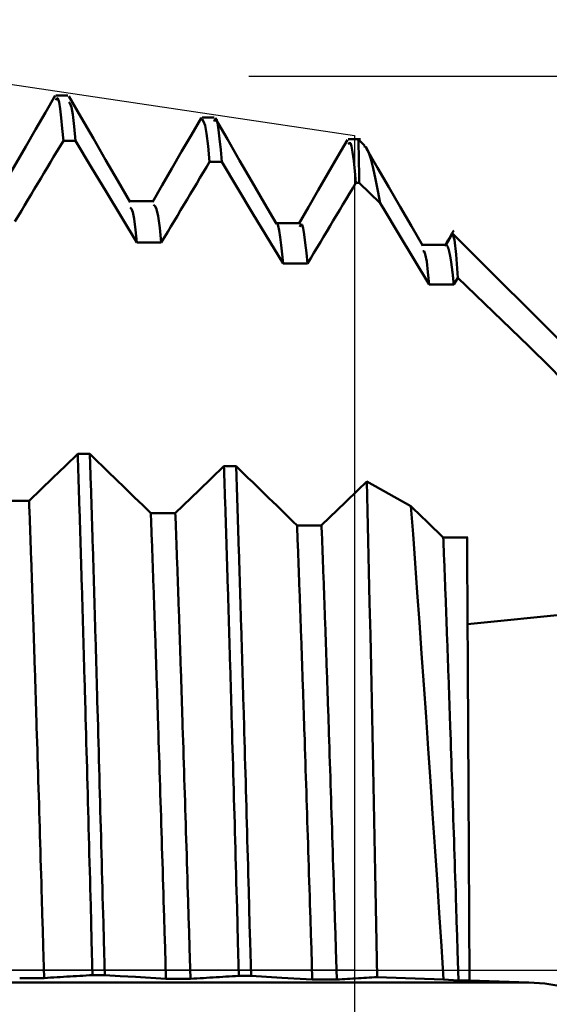
# Model space of a CAD drawing. Extents: x -50 to 92, y -69 to 65.
# Drawn here: x 56 to 58, y 0 to 3 of the extents above; entities that cross this region are included whole.
import ezdxf

# ---------------------------------------------------------------- set-up
doc = ezdxf.new("R2010")
doc.units = 0
doc.header["$PDMODE"] = 1
doc.linetypes.add('LONGDASH_DASH', pattern=[10.5, 6, -0.75, 3, -0.75])
for name, color, linetype, lineweight in [('1', 4, 'Continuous', 50), ('2', 7, 'Continuous', 25), ('4', 2, 'LONGDASH_DASH', 25), ('CUT', 1, 'Continuous', 25), ('SK2', 7, 'Continuous', 25), ('SK4', 2, 'LONGDASH_DASH', 25)]:
    doc.layers.add(name, color=color, linetype=linetype, lineweight=lineweight)
doc.styles.add('STANDARD 3.5 mm', font='monos.ttf', dxfattribs={"height": 3.5})
doc.dimstyles.new('AM_DIN', dxfattribs={"dimtxt": 3.5, "dimasz": 2.5, "dimexe": 2, "dimexo": 1, "dimgap": 1, "dimtad": 1, "dimdec": 1, "dimzin": 0, "dimdsep": 46, "dimtxsty": 'STANDARD 3.5 mm', "dimcen": 0.09, "dimadec": 0, "dimazin": 2, "dimtm": 1e-09, "dimtfac": 0.707107, "dimtmove": 0, "dimatfit": 3, "dimfxl": 1, "dimtolj": 1, "dimtzin": 0, "dimlwd": -1, "dimlwe": -1, "dimarcsym": 0})

# ---------------------------------------------------------------- blocks, each defined once
blk = doc.blocks.new('*D3')
at = {"layer": '2', "color": 0}
for p, q in [((75, 2.855), (75, 21.5572)), ((75, 5.355), (75, 7.855)), ((58, 2.855), (77, 2.855)), ((75, 2.855), (75, -2.855)), ((58, -2.855), (77, -2.855)), ((75, -5.355), (75, -7.855))]:
    blk.add_line(p, q, dxfattribs=at)
for points in [[(74.5833, 5.355), (75.4167, 5.355), (75, 2.855)], [(75.4167, -5.355), (74.5833, -5.355), (75, -2.855)]]:
    blk.add_solid(points, dxfattribs=at)
at = {"layer": 'DEFPOINTS', "color": 0}
for p in [(57, 2.855), (57, -2.855), (75, -2.855)]:
    blk.add_point(p, dxfattribs=at)
at = {"layer": '2', "color": 0, "insert": (72.1376, 14.7114), "char_height": 3.5, "attachment_point": 5, "rotation": 90, "style": 'STANDARD 3.5 mm'}
blk.add_mtext('\\A1;%%C5.7', dxfattribs=at)
blk = doc.blocks.new('*D4')
at = {"layer": '2', "color": 0}
for p, q in [((90, 3.0585), (90, 27.6635)), ((90, 5.5585), (90, 8.0585)), ((56.6383, 3.0585), (92, 3.0585)), ((90, -3.0585), (90, 3.0585)), ((56.6383, -3.0585), (92, -3.0585)), ((90, -5.5585), (90, -8.0585))]:
    blk.add_line(p, q, dxfattribs=at)
for points in [[(89.5833, 5.5585), (90.4167, 5.5585), (90, 3.0585)], [(90.4167, -5.5585), (89.5833, -5.5585), (90, -3.0585)]]:
    blk.add_solid(points, dxfattribs=at)
at = {"layer": 'DEFPOINTS', "color": 0}
for p in [(55.6383, 3.0585), (89.9325, 3.0585), (55.6383, -3.0585)]:
    blk.add_point(p, dxfattribs=at)
at = {"layer": '2', "color": 0, "insert": (87.1887, 17.861), "char_height": 3.5, "attachment_point": 5, "rotation": 90, "style": 'STANDARD 3.5 mm'}
blk.add_mtext('\\A1;M6x0.5', dxfattribs=at)
blk = doc.blocks.new('*D5')
at = {"layer": '2', "color": 0}
for p, q in [((55.6383, 4.0585), (55.6383, 32)), ((57, 3.855), (57, 32)), ((53.1383, 30), (50.6383, 30)), ((57, 30), (55.6383, 30)), ((57, 30), (75.3732, 30)), ((59.5, 30), (62, 30))]:
    blk.add_line(p, q, dxfattribs=at)
for points in [[(53.1383, 29.5833), (53.1383, 30.4167), (55.6383, 30)], [(59.5, 30.4167), (59.5, 29.5833), (57, 30)]]:
    blk.add_solid(points, dxfattribs=at)
at = {"layer": 'DEFPOINTS', "color": 0}
for p in [(55.6383, 25), (55.6383, 3.0585), (57, 2.855)]:
    blk.add_point(p, dxfattribs=at)
at = {"layer": '2', "color": 0, "insert": (68.7558, 35.7857), "char_height": 3.5, "attachment_point": 5, "style": 'STANDARD 3.5 mm'}
blk.add_mtext("\\A1;1.36\\P'C'", dxfattribs=at)
blk = doc.blocks.new('*D6')
at = {"layer": '2', "color": 0}
for p, q in [((47, 4.0585), (47, 47)), ((57, 3.855), (57, 47)), ((44.5, 45), (42, 45)), ((47, 45), (49.5, 45)), ((49.5, 45), (54.5, 45)), ((57, 45), (54.5, 45)), ((57, 45), (72.7133, 45)), ((59.5, 45), (62, 45))]:
    blk.add_line(p, q, dxfattribs=at)
for points in [[(44.5, 45.4167), (44.5, 44.5833), (47, 45)], [(59.5, 45.4167), (59.5, 44.5833), (57, 45)]]:
    blk.add_solid(points, dxfattribs=at)
at = {"layer": 'DEFPOINTS', "color": 0}
for p in [(47, 45), (47, 3.0585), (57, 2.855)]:
    blk.add_point(p, dxfattribs=at)
at = {"layer": '2', "color": 0, "insert": (66.1066, 47.8115), "char_height": 3.5, "attachment_point": 5, "style": 'STANDARD 3.5 mm'}
blk.add_mtext('\\A1;10.0', dxfattribs=at)
blk = doc.blocks.new('*D7')
at = {"layer": '2', "color": 0}
for p, q in [((57, 1.855), (57, -32)), ((27, 1.375), (27, -32)), ((54.5, -30), (29.5, -30))]:
    blk.add_line(p, q, dxfattribs=at)
for points in [[(29.5, -29.5833), (29.5, -30.4167), (27, -30)], [(54.5, -30.4167), (54.5, -29.5833), (57, -30)]]:
    blk.add_solid(points, dxfattribs=at)
at = {"layer": 'DEFPOINTS', "color": 0}
for p in [(57, 2.855), (27, 2.375), (27, -29.0634)]:
    blk.add_point(p, dxfattribs=at)
at = {"layer": '2', "color": 0, "insert": (42, -27.1887), "char_height": 3.5, "attachment_point": 5, "style": 'STANDARD 3.5 mm'}
blk.add_mtext('\\A1;30.0', dxfattribs=at)
blk = doc.blocks.new('*D8')
at = {"layer": '2', "color": 0}
for p, q in [((0, -1), (0, -47)), ((59.855, -1), (59.855, -47)), ((57.355, -45), (2.5, -45))]:
    blk.add_line(p, q, dxfattribs=at)
for points in [[(2.5, -44.5833), (2.5, -45.4167), (0, -45)], [(57.355, -45.4167), (57.355, -44.5833), (59.855, -45)]]:
    blk.add_solid(points, dxfattribs=at)
at = {"layer": 'DEFPOINTS', "color": 0}
for p in [(0, 0), (59.855, 0), (0, -44.0634)]:
    blk.add_point(p, dxfattribs=at)
at = {"layer": '2', "color": 0, "insert": (29.6942, -42.1887), "char_height": 3.5, "attachment_point": 5, "style": 'STANDARD 3.5 mm'}
blk.add_mtext('\\A1;59.9', dxfattribs=at)
blk = doc.blocks.new('*D9')
at = {"layer": 'DEFPOINTS', "color": 0}
for p in [(59.855, 0), (-23, -1.5), (-23, -59.0634)]:
    blk.add_point(p, dxfattribs=at)
at = {"layer": 'SK2', "color": 0}
for p, q in [((59.855, -1), (59.855, -62)), ((-23, -2.5), (-23, -62)), ((57.355, -60), (-20.5, -60))]:
    blk.add_line(p, q, dxfattribs=at)
for points in [[(-20.5, -59.5833), (-20.5, -60.4167), (-23, -60)], [(57.355, -60.4167), (57.355, -59.5833), (59.855, -60)]]:
    blk.add_solid(points, dxfattribs=at)
at = {"layer": 'SK2', "color": 0, "insert": (18.3625, -57.1887), "char_height": 3.5, "attachment_point": 5, "style": 'STANDARD 3.5 mm'}
blk.add_mtext('\\A1;82.9', dxfattribs=at)

msp = doc.modelspace()

# ---------------------------------------------------------------- linework, layer by layer
at = {"layer": '1'}
for p, q in [((56.0205, 2.9921), (55.979, 2.9921)), ((56.4773, 2.9168), (56.4756, 2.9091)), ((56.5205, 2.9173), (56.479, 2.9173)), ((57.0205, 2.8429), (56.9789, 2.8429)), ((57.0343, 2.8207), (57.0144, 2.8406)), ((57.0048, 2.6933), (57.0159, 2.6933)), ((57.0159, 2.6933), (57.0882, 2.6238)), ((56.3132, 2.6302), (56.2314, 2.6302)), ((56.8132, 2.5555), (56.7314, 2.5555)), ((57.3134, 2.4811), (57.3356, 2.5194)), ((57.3356, 2.5194), (59.855, 0)), ((57.3136, 2.481), (57.2314, 2.481)), ((56.7557, 2.417), (56.8394, 2.417)), ((57.3395, 2.3451), (57.3535, 2.3685)), ((57.3535, 2.3685), (57.5965, 2.1346)), ((56.0953, 1.7657), (56.0538, 1.7657)), ((56.5953, 1.724), (56.5537, 1.724)), ((57.1931, 1.5872), (57.0424, 1.6715)), ((55.8876, 1.6051), (55.8039, 1.6051)), ((56.3875, 1.5632), (56.3038, 1.5632)), ((56.8874, 1.5215), (56.8037, 1.5215)), ((57.9749, 1.2425), (57.3869, 1.1832)), ((56.1047, -0.0171), (56.1462, -0.0171)), ((56.3556, -0.0297), (56.4393, -0.0297)), ((56.6048, -0.0197), (56.6463, -0.0197)), ((56.8557, -0.0323), (56.9394, -0.0323)), ((57.0779, -0.0239), (57.3047, -0.0319)), ((57.3047, -0.0319), (57.3558, -0.035)), ((57.5965, -0.0421), (46.402, -0.0421)), ((57.3558, -0.035), (57.3931, -0.035)), ((57.3931, -0.035), (57.5965, -0.0421))]:
    msp.add_line(p, q, dxfattribs=at)
for points in [[(55.9767, 2.9917), (55.9433, 2.9338), (55.9098, 2.876), (55.8764, 2.8181), (55.8429, 2.7603), (55.8095, 2.7025)], [(56.0047, 2.8372), (56.001, 2.8787), (55.9973, 2.9158), (55.9936, 2.9466), (55.99, 2.9692), (55.9863, 2.9816), (55.9826, 2.9825), (55.979, 2.9758)], [(56.233, 2.6275), (56.1912, 2.6999), (56.1493, 2.7724), (56.1074, 2.8448), (56.0655, 2.9173), (56.0237, 2.9897)], [(56.0462, 2.837), (56.0417, 2.8862), (56.0372, 2.9269), (56.0327, 2.952), (56.0282, 2.9639), (56.0237, 2.9693)], [(56.4756, 2.915), (56.4424, 2.8575), (56.4091, 2.8), (56.3759, 2.7425), (56.3426, 2.685), (56.3094, 2.6275)], [(56.5047, 2.7651), (56.4996, 2.8187), (56.4944, 2.8622), (56.4893, 2.889), (56.4841, 2.9032), (56.479, 2.9112)], [(56.5463, 2.7653), (56.5426, 2.8061), (56.539, 2.8433), (56.5353, 2.8747), (56.5316, 2.8982), (56.5279, 2.9115), (56.5242, 2.9126), (56.5206, 2.9027)], [(56.7331, 2.5527), (56.6912, 2.6251), (56.6493, 2.6976), (56.6074, 2.77), (56.5656, 2.8425), (56.5237, 2.9149)], [(55.8392, 2.5609), (55.8502, 2.5793), (55.8613, 2.5977), (55.8723, 2.6161), (55.8833, 2.6346), (55.8944, 2.653), (55.9054, 2.6714), (55.9164, 2.6898), (55.9274, 2.7083), (55.9385, 2.7267), (55.9495, 2.7451), (55.9605, 2.7635), (55.9716, 2.7819), (55.9826, 2.8004), (55.9936, 2.8188), (56.0047, 2.8372)], [(56.9756, 2.8404), (56.9423, 2.7828), (56.9091, 2.7253), (56.8758, 2.6678), (56.8426, 2.6103), (56.8093, 2.5528)], [(57.0048, 2.6931), (57.0011, 2.7335), (56.9974, 2.769), (56.9937, 2.798), (56.99, 2.8187), (56.9863, 2.8293), (56.9826, 2.8301), (56.9789, 2.8257)], [(57.0159, 2.6933), (57.0155, 2.7287), (57.0151, 2.7624), (57.0146, 2.7926), (57.014, 2.8175), (57.0134, 2.8348), (57.0128, 2.8421), (57.0122, 2.838)], [(57.0325, 2.8189), (57.0403, 2.8151), (57.0481, 2.7999), (57.0559, 2.7753), (57.0639, 2.7434), (57.0719, 2.7063), (57.08, 2.6659), (57.0882, 2.6238)], [(57.2332, 2.478), (57.1946, 2.5447), (57.1561, 2.6114), (57.1175, 2.6781), (57.079, 2.7448), (57.0404, 2.8115)], [(56.3393, 2.4888), (56.3503, 2.5072), (56.3614, 2.5257), (56.3724, 2.5441), (56.3834, 2.5625), (56.3944, 2.5809), (56.4055, 2.5993), (56.4165, 2.6178), (56.4275, 2.6362), (56.4386, 2.6546), (56.4496, 2.673), (56.4606, 2.6914), (56.4716, 2.7099), (56.4827, 2.7283), (56.4937, 2.7467), (56.5047, 2.7651)], [(56.8394, 2.4168), (56.8504, 2.4352), (56.8615, 2.4537), (56.8725, 2.4721), (56.8835, 2.4905), (56.8945, 2.5089), (56.9056, 2.5273), (56.9166, 2.5458), (56.9276, 2.5642), (56.9387, 2.5826), (56.9497, 2.601), (56.9607, 2.6195), (56.9717, 2.6379), (56.9828, 2.6563), (56.9938, 2.6747), (57.0048, 2.6931)], [(56.2556, 2.4888), (56.2511, 2.533), (56.2466, 2.5699), (56.2421, 2.5931), (56.2375, 2.6042), (56.233, 2.6092)], [(56.3393, 2.4888), (56.3341, 2.5388), (56.3289, 2.579), (56.3236, 2.6027), (56.3184, 2.6137), (56.3131, 2.6184)], [(56.7557, 2.417), (56.7525, 2.449), (56.7493, 2.4796), (56.746, 2.5071), (56.7428, 2.5297), (56.7396, 2.5457), (56.7363, 2.5533), (56.7331, 2.5507)], [(56.8394, 2.417), (56.8357, 2.454), (56.8319, 2.4878), (56.8282, 2.5164), (56.8244, 2.5378), (56.8207, 2.5501), (56.8169, 2.5513), (56.8132, 2.5427)], [(57.3392, 2.5302), (57.3331, 2.5196), (57.3269, 2.5089), (57.3208, 2.4983), (57.3146, 2.4876), (57.3085, 2.477)], [(57.3535, 2.3685), (57.3475, 2.4483), (57.3416, 2.4986), (57.3356, 2.5194)], [(57.2558, 2.345), (57.2513, 2.3872), (57.2468, 2.4238), (57.2422, 2.4493), (57.2377, 2.4594), (57.2332, 2.4599)], [(57.3395, 2.345), (57.3393, 2.3471), (57.3391, 2.3492), (57.3389, 2.3512), (57.3387, 2.3532), (57.3385, 2.3552), (57.3383, 2.3572), (57.3381, 2.3592), (57.3379, 2.3611), (57.3377, 2.363), (57.3375, 2.365), (57.3373, 2.3669), (57.3371, 2.3688), (57.3369, 2.3706), (57.3367, 2.3725), (57.3365, 2.3743), (57.3363, 2.3762), (57.3361, 2.378), (57.3359, 2.3798), (57.3357, 2.3816), (57.3355, 2.3833), (57.3353, 2.3851), (57.3351, 2.3868), (57.3348, 2.3885), (57.3346, 2.3902), (57.3344, 2.3919), (57.3342, 2.3936), (57.334, 2.3953), (57.3338, 2.3969), (57.3336, 2.3985), (57.3334, 2.4001), (57.3332, 2.4017), (57.333, 2.4033), (57.3328, 2.4049), (57.3326, 2.4064), (57.3324, 2.408), (57.3322, 2.4095), (57.332, 2.411), (57.3318, 2.4125), (57.3316, 2.4139), (57.3314, 2.4154), (57.3312, 2.4168), (57.331, 2.4182), (57.3308, 2.4197), (57.3306, 2.421), (57.3304, 2.4224), (57.3302, 2.4238), (57.33, 2.4251), (57.3297, 2.4264), (57.3295, 2.4278), (57.3293, 2.4291), (57.3291, 2.4303), (57.3289, 2.4316), (57.3287, 2.4329), (57.3285, 2.4341), (57.3283, 2.4353), (57.3281, 2.4365), (57.3279, 2.4377), (57.3277, 2.4389), (57.3275, 2.44), (57.3273, 2.4411), (57.3271, 2.4423), (57.3269, 2.4434), (57.3267, 2.4445), (57.3265, 2.4455), (57.3263, 2.4466), (57.3261, 2.4476), (57.3259, 2.4487), (57.3257, 2.4497), (57.3255, 2.4507), (57.3253, 2.4517), (57.3251, 2.4526), (57.3249, 2.4536), (57.3247, 2.4545), (57.3244, 2.4554), (57.3242, 2.4563), (57.324, 2.4572), (57.3238, 2.4581), (57.3236, 2.4589), (57.3234, 2.4598), (57.3232, 2.4606), (57.323, 2.4614), (57.3228, 2.4622), (57.3226, 2.4629), (57.3224, 2.4637), (57.3222, 2.4644), (57.322, 2.4652), (57.3218, 2.4659), (57.3216, 2.4666), (57.3214, 2.4672), (57.3212, 2.4679), (57.321, 2.4685), (57.3208, 2.4692), (57.3206, 2.4698), (57.3204, 2.4704), (57.3202, 2.4709), (57.32, 2.4715), (57.3198, 2.4721), (57.3196, 2.4726), (57.3193, 2.4731), (57.3191, 2.4736), (57.3189, 2.4741), (57.3187, 2.4745), (57.3185, 2.475), (57.3183, 2.4754), (57.3181, 2.4758), (57.3179, 2.4762), (57.3177, 2.4766), (57.3175, 2.477), (57.3173, 2.4774), (57.3171, 2.4777), (57.3169, 2.478), (57.3167, 2.4783), (57.3165, 2.4786), (57.3163, 2.4789), (57.3161, 2.4791), (57.3159, 2.4794), (57.3157, 2.4796), (57.3155, 2.4798), (57.3153, 2.48), (57.3151, 2.4802), (57.3149, 2.4803), (57.3147, 2.4805), (57.3145, 2.4806), (57.3142, 2.4807), (57.314, 2.4808), (57.3138, 2.4809), (57.3136, 2.4809), (57.3134, 2.481)], [(57.5965, 2.1346), (57.6686, 2.0624), (57.74, 1.9898), (57.8101, 1.9163), (57.8782, 1.8416), (57.9436, 1.7654), (58.0048, 1.6878), (58.0598, 1.6099), (58.1059, 1.5328), (58.1389, 1.4587), (58.1543, 1.3911), (58.1491, 1.3343), (58.1248, 1.291), (58.0846, 1.2629), (58.0327, 1.249), (57.9749, 1.2425)], [(56.1047, -0.0171), (56.1015, 0.1018), (56.0999, 0.1612), (56.0983, 0.2206), (56.0975, 0.2502), (56.0967, 0.2798), (56.0959, 0.3094), (56.0951, 0.339), (56.0943, 0.3685), (56.0935, 0.398), (56.0927, 0.4275), (56.0919, 0.4569), (56.0911, 0.4863), (56.0904, 0.5156), (56.0896, 0.5449), (56.0888, 0.5742), (56.088, 0.6034), (56.0872, 0.6325), (56.0864, 0.6616), (56.0856, 0.6906), (56.0848, 0.7195), (56.084, 0.7484), (56.0832, 0.7772), (56.0824, 0.8059), (56.0816, 0.8345), (56.0808, 0.8631), (56.08, 0.8915), (56.0792, 0.9199), (56.0788, 0.9341), (56.0784, 0.9482), (56.078, 0.9624), (56.0776, 0.9764), (56.0772, 0.9905), (56.0768, 1.0046), (56.0764, 1.0186), (56.076, 1.0326), (56.0756, 1.0465), (56.0752, 1.0605), (56.0748, 1.0744), (56.0744, 1.0883), (56.074, 1.1022), (56.0736, 1.116), (56.0733, 1.1298), (56.0729, 1.1436), (56.0725, 1.1573), (56.0721, 1.1711), (56.0717, 1.1848), (56.0713, 1.1984), (56.0709, 1.2121), (56.0705, 1.2257), (56.0701, 1.2392), (56.0697, 1.2528), (56.0693, 1.2663), (56.0689, 1.2798), (56.0685, 1.2932), (56.0681, 1.3066), (56.0677, 1.32), (56.0673, 1.3334), (56.0669, 1.3467), (56.0665, 1.36), (56.0661, 1.3732), (56.0657, 1.3865), (56.0653, 1.3996), (56.0649, 1.4128), (56.0645, 1.4259), (56.0641, 1.439), (56.0637, 1.452), (56.0633, 1.465), (56.0629, 1.478), (56.0625, 1.4909), (56.0621, 1.5039), (56.0617, 1.5167), (56.0613, 1.5295), (56.0609, 1.5423), (56.0605, 1.5551), (56.0601, 1.5678), (56.0597, 1.5805), (56.0593, 1.5931), (56.0589, 1.6057), (56.0585, 1.6183), (56.0581, 1.6308), (56.0577, 1.6433), (56.0573, 1.6557), (56.0569, 1.6681), (56.0565, 1.6805), (56.0561, 1.6928), (56.0558, 1.705), (56.0554, 1.7173), (56.055, 1.7295), (56.0546, 1.7416), (56.0542, 1.7537), (56.0538, 1.7658)], [(56.3038, 1.5632), (56.2899, 1.5767), (56.276, 1.5902), (56.2621, 1.6037), (56.2482, 1.6172), (56.2343, 1.6307), (56.2204, 1.6442), (56.2065, 1.6577), (56.1926, 1.6712), (56.1787, 1.6847), (56.1648, 1.6982), (56.1509, 1.7117), (56.137, 1.7252), (56.1231, 1.7387), (56.1092, 1.7522), (56.0953, 1.7657)], [(56.1462, -0.0171), (56.1431, 0.1018), (56.1415, 0.1612), (56.1399, 0.2205), (56.1391, 0.2502), (56.1383, 0.2798), (56.1375, 0.3094), (56.1367, 0.339), (56.1359, 0.3685), (56.1351, 0.398), (56.1343, 0.4275), (56.1335, 0.4569), (56.1327, 0.4863), (56.1319, 0.5156), (56.1311, 0.5449), (56.1303, 0.5742), (56.1295, 0.6034), (56.1287, 0.6325), (56.128, 0.6616), (56.1272, 0.6906), (56.1264, 0.7195), (56.1256, 0.7484), (56.1248, 0.7772), (56.124, 0.8059), (56.1232, 0.8345), (56.1224, 0.8631), (56.1216, 0.8916), (56.1208, 0.9199), (56.1204, 0.9341), (56.12, 0.9482), (56.1196, 0.9624), (56.1192, 0.9765), (56.1188, 0.9905), (56.1184, 1.0046), (56.118, 1.0186), (56.1176, 1.0326), (56.1172, 1.0465), (56.1168, 1.0605), (56.1164, 1.0744), (56.116, 1.0883), (56.1156, 1.1022), (56.1152, 1.116), (56.1148, 1.1298), (56.1144, 1.1436), (56.114, 1.1573), (56.1136, 1.1711), (56.1132, 1.1848), (56.1128, 1.1984), (56.1124, 1.2121), (56.112, 1.2257), (56.1116, 1.2392), (56.1112, 1.2528), (56.1108, 1.2663), (56.1105, 1.2798), (56.1101, 1.2932), (56.1097, 1.3066), (56.1093, 1.32), (56.1089, 1.3334), (56.1085, 1.3467), (56.1081, 1.36), (56.1077, 1.3732), (56.1073, 1.3864), (56.1069, 1.3996), (56.1065, 1.4128), (56.1061, 1.4259), (56.1057, 1.439), (56.1053, 1.452), (56.1049, 1.465), (56.1045, 1.478), (56.1041, 1.4909), (56.1037, 1.5038), (56.1033, 1.5167), (56.1029, 1.5295), (56.1025, 1.5423), (56.1021, 1.555), (56.1017, 1.5677), (56.1013, 1.5804), (56.1009, 1.5931), (56.1005, 1.6056), (56.1001, 1.6182), (56.0997, 1.6307), (56.0993, 1.6432), (56.0989, 1.6556), (56.0985, 1.668), (56.0981, 1.6804), (56.0977, 1.6927), (56.0973, 1.705), (56.0969, 1.7172), (56.0965, 1.7294), (56.0961, 1.7415), (56.0957, 1.7536), (56.0953, 1.7657)], [(56.6048, -0.0197), (56.6016, 0.0966), (56.6, 0.1547), (56.5984, 0.2127), (56.5976, 0.2417), (56.5968, 0.2707), (56.596, 0.2997), (56.5952, 0.3286), (56.5944, 0.3575), (56.5936, 0.3863), (56.5928, 0.4152), (56.592, 0.4439), (56.5912, 0.4727), (56.5904, 0.5014), (56.5896, 0.53), (56.5888, 0.5586), (56.588, 0.5872), (56.5872, 0.6156), (56.5864, 0.6441), (56.5856, 0.6724), (56.5848, 0.7007), (56.584, 0.729), (56.5832, 0.7571), (56.5824, 0.7852), (56.5816, 0.8132), (56.5808, 0.8412), (56.58, 0.869), (56.5792, 0.8968), (56.5788, 0.9106), (56.5784, 0.9245), (56.578, 0.9383), (56.5776, 0.9521), (56.5772, 0.9658), (56.5768, 0.9796), (56.5764, 0.9933), (56.576, 1.007), (56.5756, 1.0206), (56.5752, 1.0343), (56.5748, 1.0479), (56.5744, 1.0615), (56.574, 1.075), (56.5736, 1.0886), (56.5732, 1.1021), (56.5728, 1.1155), (56.5724, 1.129), (56.572, 1.1424), (56.5716, 1.1558), (56.5712, 1.1692), (56.5708, 1.1825), (56.5704, 1.1958), (56.57, 1.2091), (56.5696, 1.2224), (56.5692, 1.2356), (56.5688, 1.2488), (56.5684, 1.262), (56.568, 1.2751), (56.5676, 1.2882), (56.5672, 1.3012), (56.5668, 1.3143), (56.5664, 1.3273), (56.566, 1.3402), (56.5656, 1.3532), (56.5653, 1.3661), (56.5649, 1.3789), (56.5645, 1.3918), (56.5641, 1.4046), (56.5637, 1.4173), (56.5633, 1.4301), (56.5629, 1.4427), (56.5625, 1.4554), (56.5621, 1.468), (56.5617, 1.4806), (56.5613, 1.4931), (56.5609, 1.5056), (56.5605, 1.5181), (56.5601, 1.5305), (56.5597, 1.5429), (56.5593, 1.5553), (56.5589, 1.5676), (56.5585, 1.5799), (56.5581, 1.5921), (56.5577, 1.6043), (56.5573, 1.6164), (56.5569, 1.6286), (56.5565, 1.6406), (56.5561, 1.6527), (56.5557, 1.6647), (56.5553, 1.6766), (56.5549, 1.6885), (56.5545, 1.7004), (56.5541, 1.7122), (56.5537, 1.724)], [(56.8037, 1.5215), (56.7898, 1.535), (56.7759, 1.5485), (56.762, 1.562), (56.7481, 1.5755), (56.7342, 1.589), (56.7203, 1.6025), (56.7064, 1.616), (56.6925, 1.6295), (56.6787, 1.643), (56.6648, 1.6565), (56.6509, 1.67), (56.637, 1.6835), (56.6231, 1.697), (56.6092, 1.7105), (56.5953, 1.724)], [(56.6463, -0.0197), (56.6431, 0.0966), (56.6415, 0.1547), (56.6399, 0.2127), (56.6383, 0.2707), (56.6376, 0.2997), (56.6368, 0.3286), (56.636, 0.3575), (56.6352, 0.3863), (56.6344, 0.4152), (56.6336, 0.444), (56.6328, 0.4727), (56.632, 0.5014), (56.6312, 0.5301), (56.6304, 0.5587), (56.6296, 0.5872), (56.6288, 0.6157), (56.628, 0.6441), (56.6272, 0.6725), (56.6264, 0.7008), (56.6256, 0.729), (56.6248, 0.7572), (56.624, 0.7853), (56.6232, 0.8133), (56.6224, 0.8412), (56.6216, 0.8691), (56.6212, 0.883), (56.6208, 0.8968), (56.6204, 0.9107), (56.62, 0.9245), (56.6196, 0.9383), (56.6192, 0.9521), (56.6188, 0.9658), (56.6184, 0.9796), (56.618, 0.9933), (56.6176, 1.007), (56.6172, 1.0206), (56.6168, 1.0342), (56.6164, 1.0479), (56.616, 1.0614), (56.6156, 1.075), (56.6152, 1.0885), (56.6148, 1.102), (56.6144, 1.1155), (56.614, 1.1289), (56.6136, 1.1423), (56.6132, 1.1557), (56.6128, 1.1691), (56.6124, 1.1824), (56.612, 1.1957), (56.6116, 1.209), (56.6112, 1.2222), (56.6108, 1.2355), (56.6104, 1.2486), (56.61, 1.2618), (56.6096, 1.2749), (56.6092, 1.288), (56.6088, 1.3011), (56.6084, 1.3141), (56.608, 1.3271), (56.6076, 1.34), (56.6072, 1.353), (56.6068, 1.3659), (56.6064, 1.3787), (56.606, 1.3915), (56.6056, 1.4043), (56.6052, 1.4171), (56.6048, 1.4298), (56.6044, 1.4425), (56.604, 1.4552), (56.6036, 1.4678), (56.6032, 1.4804), (56.6028, 1.4929), (56.6024, 1.5054), (56.602, 1.5179), (56.6016, 1.5303), (56.6012, 1.5427), (56.6008, 1.5551), (56.6004, 1.5674), (56.6, 1.5797), (56.5996, 1.5919), (56.5992, 1.6041), (56.5988, 1.6163), (56.5984, 1.6284), (56.598, 1.6405), (56.5977, 1.6526), (56.5973, 1.6646), (56.5969, 1.6765), (56.5965, 1.6884), (56.5961, 1.7003), (56.5957, 1.7122), (56.5953, 1.724)], [(57.0779, -0.0239), (57.0755, 0.096), (57.0731, 0.2156), (57.0707, 0.3349), (57.0683, 0.4539), (57.066, 0.5727), (57.0636, 0.6909), (57.0613, 0.8079), (57.059, 0.9229), (57.0566, 1.036), (57.0543, 1.1471), (57.0519, 1.2562), (57.0495, 1.3634), (57.0471, 1.4687), (57.0448, 1.5716), (57.0424, 1.6715)], [(55.9392, -0.0271), (55.936, 0.0818), (55.9344, 0.1362), (55.9328, 0.1905), (55.9312, 0.2448), (55.9304, 0.2719), (55.9296, 0.299), (55.9288, 0.326), (55.9279, 0.3531), (55.9271, 0.3801), (55.9263, 0.407), (55.9255, 0.4339), (55.9247, 0.4608), (55.9239, 0.4876), (55.9231, 0.5144), (55.9223, 0.5412), (55.9215, 0.5678), (55.9207, 0.5945), (55.9199, 0.621), (55.9191, 0.6475), (55.9183, 0.674), (55.9175, 0.7003), (55.9167, 0.7267), (55.9159, 0.7529), (55.9151, 0.779), (55.9142, 0.8051), (55.9134, 0.8311), (55.913, 0.8441), (55.9126, 0.8571), (55.9122, 0.87), (55.9118, 0.8829), (55.9114, 0.8958), (55.911, 0.9086), (55.9106, 0.9215), (55.9102, 0.9343), (55.9098, 0.9471), (55.9094, 0.9599), (55.909, 0.9726), (55.9086, 0.9853), (55.9082, 0.998), (55.9078, 1.0107), (55.9074, 1.0234), (55.907, 1.036), (55.9066, 1.0486), (55.9062, 1.0611), (55.9058, 1.0737), (55.9054, 1.0862), (55.905, 1.0987), (55.9046, 1.1111), (55.9042, 1.1236), (55.9038, 1.136), (55.9034, 1.1484), (55.903, 1.1607), (55.9026, 1.173), (55.9022, 1.1853), (55.9017, 1.1976), (55.9013, 1.2098), (55.9009, 1.222), (55.9005, 1.2342), (55.9001, 1.2463), (55.8997, 1.2584), (55.8993, 1.2705), (55.8989, 1.2825), (55.8985, 1.2945), (55.8981, 1.3065), (55.8977, 1.3184), (55.8973, 1.3303), (55.8969, 1.3422), (55.8965, 1.354), (55.8961, 1.3658), (55.8957, 1.3776), (55.8953, 1.3893), (55.8949, 1.401), (55.8945, 1.4127), (55.8941, 1.4243), (55.8937, 1.4359), (55.8933, 1.4474), (55.8929, 1.4589), (55.8925, 1.4704), (55.8921, 1.4818), (55.8917, 1.4932), (55.8913, 1.5046), (55.8909, 1.5159), (55.8905, 1.5272), (55.8901, 1.5384), (55.8897, 1.5497), (55.8893, 1.5608), (55.8888, 1.572), (55.8884, 1.583), (55.888, 1.5941), (55.8876, 1.6051)], [(57.1931, 1.5872), (57.2002, 1.4911), (57.2074, 1.3927), (57.2146, 1.292), (57.2219, 1.1888), (57.2293, 1.0832), (57.2369, 0.9755), (57.2445, 0.8665), (57.2521, 0.7567), (57.2596, 0.6462), (57.2672, 0.5348), (57.2747, 0.4227), (57.2821, 0.3096), (57.2896, 0.1957), (57.2971, 0.0817), (57.3047, -0.0319)], [(56.3556, -0.0297), (56.3524, 0.0765), (56.3508, 0.1296), (56.3491, 0.1827), (56.3475, 0.2357), (56.3467, 0.2621), (56.3459, 0.2886), (56.3451, 0.315), (56.3443, 0.3414), (56.3435, 0.3677), (56.3427, 0.394), (56.3419, 0.4203), (56.341, 0.4466), (56.3402, 0.4728), (56.3394, 0.4989), (56.3386, 0.525), (56.3378, 0.5511), (56.337, 0.577), (56.3362, 0.603), (56.3354, 0.6289), (56.3346, 0.6547), (56.3338, 0.6804), (56.333, 0.7061), (56.3321, 0.7317), (56.3313, 0.7573), (56.3305, 0.7827), (56.3297, 0.8081), (56.3289, 0.8334), (56.3285, 0.846), (56.3281, 0.8586), (56.3277, 0.8712), (56.3273, 0.8837), (56.3269, 0.8963), (56.3265, 0.9088), (56.3261, 0.9213), (56.3257, 0.9337), (56.3253, 0.9462), (56.3249, 0.9586), (56.3245, 0.971), (56.324, 0.9834), (56.3236, 0.9957), (56.3232, 1.008), (56.3228, 1.0203), (56.3224, 1.0326), (56.322, 1.0448), (56.3216, 1.057), (56.3212, 1.0692), (56.3208, 1.0813), (56.3204, 1.0935), (56.32, 1.1056), (56.3196, 1.1176), (56.3192, 1.1297), (56.3188, 1.1417), (56.3184, 1.1537), (56.318, 1.1656), (56.3176, 1.1775), (56.3172, 1.1894), (56.3168, 1.2013), (56.3164, 1.2131), (56.316, 1.2249), (56.3156, 1.2367), (56.3151, 1.2484), (56.3147, 1.2602), (56.3143, 1.2718), (56.3139, 1.2835), (56.3135, 1.2951), (56.3131, 1.3067), (56.3127, 1.3182), (56.3123, 1.3297), (56.3119, 1.3412), (56.3115, 1.3526), (56.3111, 1.364), (56.3107, 1.3754), (56.3103, 1.3868), (56.3099, 1.3981), (56.3095, 1.4093), (56.3091, 1.4206), (56.3087, 1.4318), (56.3083, 1.4429), (56.3079, 1.454), (56.3075, 1.4651), (56.3071, 1.4762), (56.3066, 1.4872), (56.3062, 1.4982), (56.3058, 1.5091), (56.3054, 1.52), (56.305, 1.5309), (56.3046, 1.5417), (56.3042, 1.5525), (56.3038, 1.5632)], [(56.4393, -0.0297), (56.4361, 0.0765), (56.4345, 0.1296), (56.4329, 0.1827), (56.4312, 0.2357), (56.4304, 0.2621), (56.4296, 0.2886), (56.4288, 0.315), (56.428, 0.3414), (56.4272, 0.3677), (56.4264, 0.394), (56.4256, 0.4203), (56.4248, 0.4466), (56.424, 0.4728), (56.4232, 0.4989), (56.4223, 0.525), (56.4215, 0.5511), (56.4207, 0.577), (56.4199, 0.603), (56.4191, 0.6289), (56.4183, 0.6547), (56.4175, 0.6804), (56.4167, 0.7061), (56.4159, 0.7317), (56.4151, 0.7573), (56.4142, 0.7827), (56.4134, 0.8081), (56.4126, 0.8334), (56.4122, 0.846), (56.4118, 0.8586), (56.4114, 0.8712), (56.411, 0.8837), (56.4106, 0.8963), (56.4102, 0.9088), (56.4098, 0.9213), (56.4094, 0.9337), (56.409, 0.9462), (56.4086, 0.9586), (56.4082, 0.971), (56.4078, 0.9834), (56.4074, 0.9957), (56.407, 1.008), (56.4066, 1.0203), (56.4062, 1.0326), (56.4057, 1.0448), (56.4053, 1.057), (56.4049, 1.0692), (56.4045, 1.0813), (56.4041, 1.0935), (56.4037, 1.1056), (56.4033, 1.1176), (56.4029, 1.1297), (56.4025, 1.1417), (56.4021, 1.1537), (56.4017, 1.1656), (56.4013, 1.1775), (56.4009, 1.1894), (56.4005, 1.2013), (56.4001, 1.2131), (56.3997, 1.2249), (56.3993, 1.2367), (56.3989, 1.2484), (56.3985, 1.2602), (56.3981, 1.2718), (56.3977, 1.2835), (56.3973, 1.2951), (56.3968, 1.3067), (56.3964, 1.3182), (56.396, 1.3297), (56.3956, 1.3412), (56.3952, 1.3526), (56.3948, 1.364), (56.3944, 1.3754), (56.394, 1.3868), (56.3936, 1.3981), (56.3932, 1.4093), (56.3928, 1.4206), (56.3924, 1.4318), (56.392, 1.4429), (56.3916, 1.454), (56.3912, 1.4651), (56.3908, 1.4762), (56.3904, 1.4872), (56.39, 1.4982), (56.3896, 1.5091), (56.3892, 1.52), (56.3888, 1.5309), (56.3883, 1.5417), (56.3879, 1.5525), (56.3875, 1.5632)], [(56.8557, -0.0323), (56.8525, 0.0713), (56.8508, 0.1231), (56.8492, 0.1749), (56.8476, 0.2266), (56.8468, 0.2524), (56.846, 0.2782), (56.8452, 0.304), (56.8443, 0.3297), (56.8435, 0.3554), (56.8427, 0.3811), (56.8419, 0.4067), (56.8411, 0.4323), (56.8403, 0.4579), (56.8395, 0.4834), (56.8387, 0.5088), (56.8378, 0.5343), (56.837, 0.5596), (56.8362, 0.5849), (56.8354, 0.6102), (56.8346, 0.6353), (56.8338, 0.6605), (56.833, 0.6855), (56.8322, 0.7105), (56.8313, 0.7354), (56.8305, 0.7602), (56.8297, 0.785), (56.8289, 0.8097), (56.8285, 0.822), (56.8281, 0.8343), (56.8277, 0.8465), (56.8273, 0.8588), (56.8269, 0.871), (56.8265, 0.8832), (56.8261, 0.8954), (56.8257, 0.9075), (56.8252, 0.9196), (56.8248, 0.9317), (56.8244, 0.9438), (56.824, 0.9559), (56.8236, 0.9679), (56.8232, 0.9799), (56.8228, 0.9919), (56.8224, 1.0039), (56.822, 1.0158), (56.8216, 1.0277), (56.8212, 1.0396), (56.8208, 1.0514), (56.8204, 1.0632), (56.82, 1.075), (56.8196, 1.0868), (56.8192, 1.0986), (56.8187, 1.1103), (56.8183, 1.122), (56.8179, 1.1336), (56.8175, 1.1453), (56.8171, 1.1569), (56.8167, 1.1684), (56.8163, 1.18), (56.8159, 1.1915), (56.8155, 1.203), (56.8151, 1.2144), (56.8147, 1.2258), (56.8143, 1.2372), (56.8139, 1.2486), (56.8135, 1.2599), (56.8131, 1.2712), (56.8126, 1.2825), (56.8122, 1.2937), (56.8118, 1.3049), (56.8114, 1.3161), (56.811, 1.3272), (56.8106, 1.3383), (56.8102, 1.3493), (56.8098, 1.3604), (56.8094, 1.3714), (56.809, 1.3823), (56.8086, 1.3932), (56.8082, 1.4041), (56.8078, 1.415), (56.8074, 1.4258), (56.807, 1.4366), (56.8066, 1.4473), (56.8061, 1.458), (56.8057, 1.4687), (56.8053, 1.4793), (56.8049, 1.4899), (56.8045, 1.5005), (56.8041, 1.511), (56.8037, 1.5215)], [(56.9394, -0.0323), (56.9362, 0.0713), (56.9346, 0.1231), (56.9329, 0.1749), (56.9313, 0.2266), (56.9305, 0.2524), (56.9297, 0.2782), (56.9289, 0.304), (56.9281, 0.3297), (56.9273, 0.3554), (56.9264, 0.3811), (56.9256, 0.4067), (56.9248, 0.4323), (56.924, 0.4579), (56.9232, 0.4834), (56.9224, 0.5088), (56.9216, 0.5343), (56.9208, 0.5596), (56.9199, 0.5849), (56.9191, 0.6102), (56.9183, 0.6353), (56.9175, 0.6605), (56.9167, 0.6855), (56.9159, 0.7105), (56.9151, 0.7354), (56.9143, 0.7602), (56.9134, 0.785), (56.9126, 0.8097), (56.9122, 0.822), (56.9118, 0.8343), (56.9114, 0.8465), (56.911, 0.8588), (56.9106, 0.871), (56.9102, 0.8832), (56.9098, 0.8954), (56.9094, 0.9075), (56.909, 0.9196), (56.9086, 0.9317), (56.9082, 0.9438), (56.9077, 0.9559), (56.9073, 0.9679), (56.9069, 0.9799), (56.9065, 0.9919), (56.9061, 1.0039), (56.9057, 1.0158), (56.9053, 1.0277), (56.9049, 1.0396), (56.9045, 1.0514), (56.9041, 1.0632), (56.9037, 1.075), (56.9033, 1.0868), (56.9029, 1.0986), (56.9025, 1.1103), (56.9021, 1.122), (56.9017, 1.1336), (56.9012, 1.1453), (56.9008, 1.1569), (56.9004, 1.1684), (56.9, 1.18), (56.8996, 1.1915), (56.8992, 1.203), (56.8988, 1.2144), (56.8984, 1.2258), (56.898, 1.2372), (56.8976, 1.2486), (56.8972, 1.2599), (56.8968, 1.2712), (56.8964, 1.2825), (56.896, 1.2937), (56.8956, 1.3049), (56.8952, 1.3161), (56.8947, 1.3272), (56.8943, 1.3383), (56.8939, 1.3493), (56.8935, 1.3604), (56.8931, 1.3714), (56.8927, 1.3823), (56.8923, 1.3932), (56.8919, 1.4041), (56.8915, 1.415), (56.8911, 1.4258), (56.8907, 1.4366), (56.8903, 1.4473), (56.8899, 1.458), (56.8895, 1.4687), (56.8891, 1.4793), (56.8887, 1.4899), (56.8882, 1.5005), (56.8878, 1.511), (56.8874, 1.5215)], [(57.3558, -0.035), (57.3526, 0.0661), (57.3509, 0.1166), (57.3493, 0.167), (57.3477, 0.2175), (57.3469, 0.2426), (57.346, 0.2678), (57.3452, 0.2929), (57.3444, 0.318), (57.3436, 0.3431), (57.3428, 0.3681), (57.342, 0.3931), (57.3411, 0.418), (57.3403, 0.443), (57.3395, 0.4678), (57.3387, 0.4927), (57.3379, 0.5174), (57.3371, 0.5421), (57.3362, 0.5668), (57.3354, 0.5914), (57.3346, 0.616), (57.3338, 0.6404), (57.333, 0.6649), (57.3322, 0.6892), (57.3313, 0.7135), (57.3305, 0.7377), (57.3297, 0.7618), (57.3289, 0.7859), (57.3281, 0.8098), (57.3273, 0.8337), (57.3269, 0.8456), (57.3265, 0.8575), (57.326, 0.8694), (57.3256, 0.8812), (57.3252, 0.8931), (57.3248, 0.9049), (57.3244, 0.9167), (57.324, 0.9284), (57.3236, 0.9401), (57.3232, 0.9518), (57.3228, 0.9635), (57.3224, 0.9752), (57.322, 0.9868), (57.3216, 0.9984), (57.3211, 1.01), (57.3207, 1.0216), (57.3203, 1.0331), (57.3199, 1.0446), (57.3195, 1.0561), (57.3191, 1.0675), (57.3187, 1.079), (57.3183, 1.0904), (57.3179, 1.1017), (57.3175, 1.1131), (57.3171, 1.1244), (57.3167, 1.1357), (57.3162, 1.1469), (57.3158, 1.1582), (57.3154, 1.1694), (57.315, 1.1805), (57.3146, 1.1917), (57.3142, 1.2028), (57.3138, 1.2138), (57.3134, 1.2249), (57.313, 1.2359), (57.3126, 1.2469), (57.3122, 1.2578), (57.3118, 1.2687), (57.3113, 1.2796), (57.3109, 1.2905), (57.3105, 1.3013), (57.3101, 1.3121), (57.3097, 1.3228), (57.3093, 1.3335), (57.3089, 1.3442), (57.3085, 1.3548), (57.3081, 1.3655), (57.3077, 1.376), (57.3073, 1.3866), (57.3069, 1.3971), (57.3065, 1.4075), (57.306, 1.418), (57.3056, 1.4284), (57.3052, 1.4387), (57.3048, 1.449), (57.3044, 1.4593), (57.304, 1.4696), (57.3036, 1.4798)], [(57.3854, 1.4123), (57.3853, 1.435), (57.3851, 1.4575), (57.3849, 1.4798)], [(57.3931, -0.035), (57.3919, 0.1839), (57.3907, 0.402), (57.3896, 0.6168), (57.3887, 0.8259), (57.3877, 1.0294), (57.3866, 1.2256), (57.3854, 1.4123)], [(55.9392, -0.0271), (55.9503, -0.0264), (55.9613, -0.0258), (55.9723, -0.0251), (55.9833, -0.0244), (55.9944, -0.0238), (56.0054, -0.0231), (56.0164, -0.0224), (56.0275, -0.0218), (56.0385, -0.0211), (56.0495, -0.0204), (56.0605, -0.0198), (56.0716, -0.0191), (56.0826, -0.0184), (56.0936, -0.0177), (56.1047, -0.0171)], [(56.4393, -0.0297), (56.4504, -0.0291), (56.4614, -0.0284), (56.4724, -0.0277), (56.4834, -0.027), (56.4945, -0.0264), (56.5055, -0.0257), (56.5165, -0.025), (56.5275, -0.0244), (56.5386, -0.0237), (56.5496, -0.023), (56.5606, -0.0224), (56.5717, -0.0217), (56.5827, -0.021), (56.5937, -0.0204), (56.6048, -0.0197)], [(56.9394, -0.0323), (56.9487, -0.0318), (56.9579, -0.0312), (56.9671, -0.0307), (56.9763, -0.0301), (56.9856, -0.0295), (56.9948, -0.029), (57.004, -0.0284), (57.0133, -0.0279), (57.0225, -0.0273), (57.0317, -0.0267), (57.0409, -0.0262), (57.0502, -0.0256), (57.0594, -0.0251), (57.0686, -0.0245), (57.0779, -0.0239)], [(57.5965, -0.0421), (57.6512, -0.0461), (57.7052, -0.0544)]]:
    msp.add_lwpolyline(points, dxfattribs=at)
at = {"layer": '1', "flags": 128}
for points in [[(56.0047, 2.837), (56.0254, 2.837), (56.0462, 2.837)], [(56.0462, 2.837), (56.099, 2.7492), (56.1518, 2.6614), (56.2556, 2.4888)], [(56.5047, 2.7653), (56.5255, 2.7653), (56.5463, 2.7653)], [(56.5463, 2.7653), (56.5991, 2.6775), (56.6519, 2.5897), (56.7557, 2.417)], [(57.0882, 2.6238), (57.0992, 2.6055), (57.152, 2.5177), (57.2558, 2.345)], [(56.2556, 2.4888), (56.2975, 2.4888), (56.3393, 2.4888)], [(57.2558, 2.345), (57.2767, 2.345), (57.3081, 2.345), (57.3395, 2.345)], [(56.0538, 1.7658), (56.0115, 1.7249), (55.9693, 1.6841), (55.8876, 1.6051)], [(56.5537, 1.724), (56.5114, 1.6831), (56.4692, 1.6423), (56.3875, 1.5633)], [(57.0424, 1.6715), (57.0114, 1.6414), (56.9691, 1.6006), (56.8874, 1.5216)], [(57.3036, 1.4798), (57.251, 1.5309), (57.1984, 1.582), (57.1931, 1.5872)], [(57.3873, 1.4798), (57.3455, 1.4798), (57.3036, 1.4798)], [(55.8555, -0.0271), (55.8764, -0.0271), (55.9078, -0.0271), (55.9392, -0.0271)], [(56.1462, -0.0171), (56.199, -0.0203), (56.2518, -0.0235), (56.3556, -0.0297)], [(56.6463, -0.0197), (56.6991, -0.0229), (56.7519, -0.0261), (56.8557, -0.0323)]]:
    msp.add_lwpolyline(points, dxfattribs=at)
at = {"layer": '4'}
msp.add_line((-2, 0), (61.855, 0), dxfattribs=at)
at = {"layer": 'CUT'}
msp.add_lwpolyline([(47, 3.0585), (55.6383, 3.0585), (57, 2.855), (57, 0), (47, 0)], close=True, dxfattribs=at)
at = {"layer": 'SK4'}
msp.add_line((-25, 0), (61.855, 0), dxfattribs=at)

# ---------------------------------------------------------------- dimensions: what is measured, and where the dimension line sits
at = {"layer": '2'}
for base, p1, p2, picture, middle in [((47, 45), (57, 2.855), (47, 3.0585), '*D6', (66.1066, 45)), ((27, -30), (57, 2.855), (27, 2.375), '*D7', (42, -30)), ((0, -45), (59.855, 0), (0, 0), '*D8', (29.6942, -45))]:
    dim = msp.add_linear_dim(base=base, p1=p1, p2=p2, dimstyle='AM_DIN', dxfattribs=at)
    dim.commit()
    dim.dimension.update_dxf_attribs({"geometry": picture, "text_midpoint": middle, "dimtype": 160})
dim = msp.add_linear_dim(base=(55.6383, 30), p1=(57, 2.855), p2=(55.6383, 3.0585), text="<>\\P'C'", dimstyle='AM_DIN', override={"dimdec": 2}, dxfattribs=at)
dim.commit()
dim.dimension.update_dxf_attribs({"geometry": '*D5', "text_midpoint": (68.7558, 30), "dimtype": 160})
for base, p1, p2, text, picture, middle in [((90, 3.0585), (55.6383, -3.0585), (55.6383, 3.0585), 'M6x0.5', '*D4', (90, 17.861)), ((75, -2.855), (57, 2.855), (57, -2.855), '%%C<>', '*D3', (75, 14.7114))]:
    dim = msp.add_linear_dim(base=base, p1=p1, p2=p2, angle=90, text=text, dimstyle='AM_DIN', dxfattribs=at)
    dim.commit()
    dim.dimension.update_dxf_attribs({"geometry": picture, "text_midpoint": middle, "dimtype": 160})
at = {"layer": 'SK2'}
dim = msp.add_linear_dim(base=(-23, -60), p1=(59.855, 0), p2=(-23, -1.5), dimstyle='AM_DIN', dxfattribs=at)
dim.commit()
dim.dimension.update_dxf_attribs({"geometry": '*D9', "text_midpoint": (18.3625, -60), "dimtype": 160})

doc.saveas('drawing.dxf')
